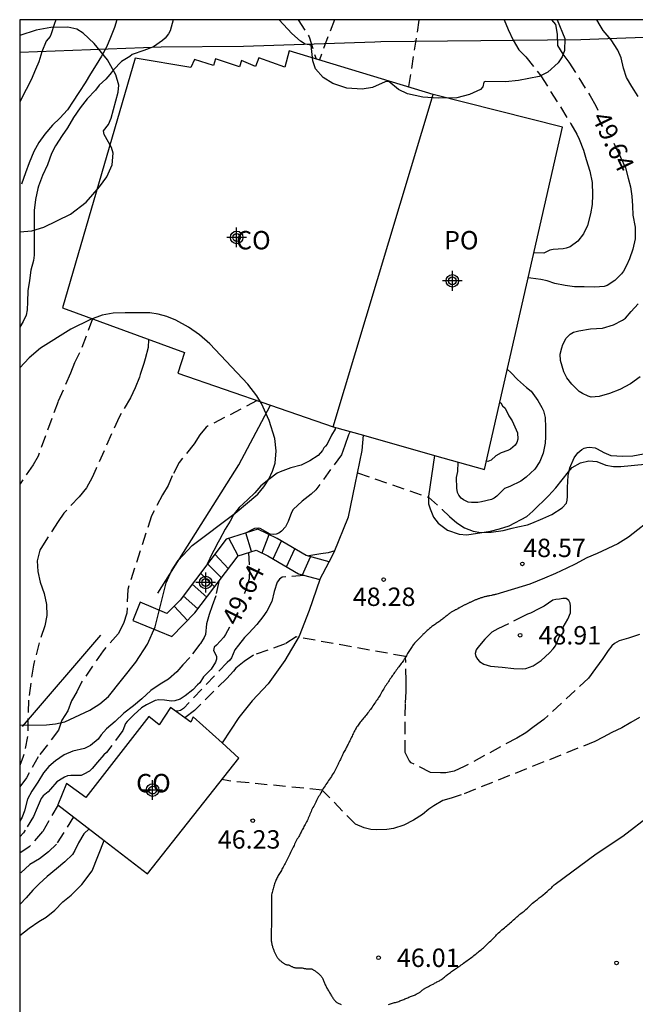
# Model space of a CAD drawing. Units: metres. Extents: x 585544 to 585896, y 4794039 to 4794290.
# Drawn here: x 585544 to 585569, y 4794250 to 4794290 of the extents above; entities that cross this region are included whole.
import ezdxf

# ---------------------------------------------------------------- set-up
doc = ezdxf.new("R2010")
doc.units = ezdxf.units.M
doc.header["$MEASUREMENT"] = 0
doc.linetypes.add('TRAZOS_NORMALES', pattern=[0.75, 0.5, -0.25])
for name, color, linetype in [('010106', 9, 'Continuous'), ('020194', 31, 'TRAZOS_NORMALES'), ('020195', 30, 'TRAZOS_NORMALES'), ('020204', 9, 'Continuous'), ('020307', 24, 'Continuous'), ('020308', 9, 'Continuous'), ('060106', 9, 'Continuous'), ('060110', 9, 'Continuous'), ('060117', 9, 'Continuous'), ('060141', 9, 'Continuous'), ('070101', 9, 'Continuous'), ('070105', 6, 'Continuous'), ('080107', 9, 'Continuous'), ('080121', 9, 'Continuous'), ('080301', 9, 'Continuous'), ('080316', 9, 'Continuous'), ('100106', 63, 'Continuous'), ('Centroides', 1, 'Continuous')]:
    doc.layers.add(name, color=color, linetype=linetype)
doc.styles.add('ARIAL', font='arial.ttf', dxfattribs={"height": 1})
doc.styles.add('ARIALI', font='ariali.ttf', dxfattribs={"height": 1})

# ---------------------------------------------------------------- blocks, each defined once
blk = doc.blocks.new('COTAPU')
blk.add_circle((0, 0), 0.075)
blk = doc.blocks.new('Centroide')
for points in [[(0, -0.402), (0, 0.402)], [(0.402, 0), (-0.402, 0)]]:
    blk.add_lwpolyline(points)
for radius in [0.256, 0.159]:
    blk.add_circle((0, 0), radius)

msp = doc.modelspace()

# ---------------------------------------------------------------- linework, layer by layer
at = {"layer": '010106'}
msp.add_lwpolyline([(585544.06, 4794040.161), (585894.05, 4794040.153), (585894.056, 4794290.146), (585544.066, 4794290.154)], close=True, dxfattribs=at)
at = {"layer": '020194'}
for points, elevation in [([(585548.02, 4794290.154), (585547.926, 4794289.831), (585547.772, 4794289.423), (585547.602, 4794289.037), (585547.402, 4794288.665), (585547.184, 4794288.317), (585546.956, 4794287.943), (585546.734, 4794287.577), (585546.508, 4794287.227), (585546.454, 4794287.139), (585546.246, 4794286.829), (585546.016, 4794286.475), (585545.702, 4794286.131), (585545.402, 4794285.847), (585545.092, 4794285.489), (585544.838, 4794285.145), (585544.632, 4794284.771), (585544.454, 4794284.309), (585544.298, 4794283.913), (585544.066, 4794283.247)], 55.64), ([(585545.54, 4794290.154), (585545.474, 4794289.953), (585545.346, 4794289.583), (585545.3, 4794289.467), (585545.144, 4794289.273), (585544.96, 4794288.849), (585544.836, 4794288.435), (585544.712, 4794288.127), (585544.53, 4794287.707), (585544.326, 4794287.301), (585544.11, 4794286.885), (585544.066, 4794286.79)], 56.64), ([(585555.435, 4794290.154), (585555.875, 4794289.449), (585556.158, 4794288.558)], 53.64), ([(585556.906, 4794290.154), (585556.377, 4794288.741), (585556.301, 4794288.515)], 52.64), ([(585560.36, 4794290.154), (585560.359, 4794290.139), (585559.932, 4794287.413)], 51.64), ([(585563.838, 4794290.153), (585564, 4794289.75), (585564.203, 4794289.317), (585564.433, 4794288.931), (585564.721, 4794288.633), (585565.337, 4794287.863), (585566.565, 4794285.908), (585566.799, 4794285.483), (585566.903, 4794285.285), (585567.075, 4794284.827), (585567.189, 4794284.445), (585567.333, 4794283.977), (585567.431, 4794283.507), (585567.439, 4794283.013), (585567.435, 4794282.619), (585567.365, 4794282.233), (585567.243, 4794281.759), (585567.071, 4794281.419), (585566.847, 4794281.125), (585566.539, 4794280.893), (585566.375, 4794280.837), (585566.247, 4794280.803), (585565.837, 4794280.783), (585565.697, 4794280.755), (585565.463, 4794280.629), (585565.046, 4794280.638)], 50.64), ([(585569.307, 4794287.021), (585569.055, 4794287.429), (585568.835, 4794287.801), (585568.711, 4794288.171), (585568.619, 4794288.597), (585568.473, 4794288.917), (585568.209, 4794289.339), (585567.875, 4794289.707), (585567.751, 4794289.919), (585567.62, 4794290.153)], 48.64), ([(585569.391, 4794275.59), (585568.991, 4794275.296), (585568.565, 4794275.072), (585568.137, 4794274.904), (585567.719, 4794274.784), (585567.391, 4794274.756), (585567.273, 4794274.792), (585567.031, 4794274.904), (585566.907, 4794274.986), (585566.595, 4794275.282), (585566.393, 4794275.55), (585566.273, 4794275.79), (585566.139, 4794276.256), (585566.131, 4794276.506), (585566.193, 4794276.766), (585566.237, 4794276.904), (585566.367, 4794277.16), (585566.533, 4794277.326), (585566.663, 4794277.4), (585566.885, 4794277.466), (585567.369, 4794277.546), (585567.851, 4794277.568), (585568.303, 4794277.708), (585568.675, 4794277.896), (585568.795, 4794277.982), (585569.023, 4794278.244), (585569.307, 4794278.556)], 48.64), ([(585547.039, 4794277.947), (585546.506, 4794276.557), (585546.292, 4794276.152), (585546.139, 4794275.731), (585545.627, 4794274.584), (585544.809, 4794272.352), (585544.611, 4794271.999), (585544.084, 4794271.223), (585544.065, 4794271.184)], 53.64), ([(585549.319, 4794277.112), (585549.303, 4794276.785), (585549.185, 4794276.317), (585549.129, 4794276.125), (585548.985, 4794275.685), (585548.945, 4794275.576), (585548.775, 4794275.137), (585548.581, 4794274.729), (585548.119, 4794273.941), (585547.185, 4794271.845), (585547.015, 4794271.472), (585546.785, 4794271.053), (585546.493, 4794270.695), (585545.863, 4794270.022), (585545.625, 4794269.684), (585545.127, 4794268.909), (585544.889, 4794268.512), (585544.777, 4794268.074), (585544.799, 4794267.65), (585544.893, 4794267.202), (585545.057, 4794266.752), (585545.159, 4794266.292), (585545.175, 4794265.846), (585545.085, 4794265.428), (585544.857, 4794264.734), (585544.621, 4794263.824), (585544.414, 4794262.394), (585544.385, 4794260.913), (585544.207, 4794260.09), (585544.065, 4794259.73)], 52.64), ([(585553.76, 4794274.615), (585551.676, 4794273.538), (585551.412, 4794273.223), (585551.181, 4794272.845), (585550.572, 4794272.086), (585550.279, 4794271.544), (585550.127, 4794271.155), (585549.897, 4794270.774), (585549.441, 4794269.916), (585548.471, 4794266.911), (585548.434, 4794265.95), (585548.298, 4794265.524), (585548.081, 4794265.102), (585547.463, 4794264.406), (585546.583, 4794263.125), (585546.389, 4794262.732), (585546.17, 4794262.362), (585546.021, 4794261.956), (585545.786, 4794261.575), (585545.643, 4794261.176), (585544.819, 4794260.089), (585544.335, 4794259.226), (585544.065, 4794258.859)], 51.64), ([(585563.656, 4794274.548), (585563.697, 4794274.522), (585563.771, 4794274.408), (585563.877, 4794274.302), (585564.029, 4794273.994), (585564.165, 4794273.792), (585564.327, 4794273.428), (585564.379, 4794273.306), (585564.393, 4794273.038), (585564.357, 4794272.908), (585564.281, 4794272.798), (585564.093, 4794272.636), (585563.983, 4794272.574), (585563.721, 4794272.488), (585563.497, 4794272.366), (585563.307, 4794272.18), (585563.173, 4794272.13), (585563.106, 4794272.14)], 50.64), ([(585556.933, 4794273.529), (585556.933, 4794273.454), (585556.789, 4794273.206), (585556.619, 4794272.844), (585556.549, 4794272.76), (585556.481, 4794272.684), (585556.423, 4794272.578), (585556.247, 4794272.378), (585555.905, 4794272.154), (585555.555, 4794271.98), (585555.132, 4794271.874), (585554.693, 4794271.712), (585554.569, 4794271.648), (585554.233, 4794271.396), (585553.911, 4794271.142), (585553.655, 4794270.856), (585553.377, 4794270.576), (585553.021, 4794270.248), (585552.773, 4794269.946), (585552.725, 4794269.82), (585552.647, 4794269.694), (585552.445, 4794269.366), (585552.219, 4794268.932), (585552.103, 4794268.747), (585552.053, 4794268.628), (585551.919, 4794268.374), (585551.719, 4794267.945)], 50.64), ([(585557.856, 4794271.674), (585560.745, 4794270.676), (585561.309, 4794270.178), (585561.609, 4794269.882), (585561.913, 4794269.622), (585562.225, 4794269.424), (585562.569, 4794269.286), (585562.881, 4794269.24), (585563.307, 4794269.242), (585563.795, 4794269.312), (585564.169, 4794269.41), (585564.401, 4794269.47), (585564.785, 4794269.546), (585564.969, 4794269.614), (585565.419, 4794269.808), (585565.791, 4794269.972), (585566.203, 4794270.236), (585566.377, 4794270.436), (585566.413, 4794270.56), (585566.425, 4794270.708), (585566.429, 4794271.068), (585566.447, 4794271.56), (585566.515, 4794271.87), (585566.695, 4794272.278), (585566.849, 4794272.488), (585567.005, 4794272.62), (585567.109, 4794272.678), (585567.215, 4794272.706), (585567.327, 4794272.71), (585567.547, 4794272.682), (585567.641, 4794272.644), (585567.905, 4794272.492), (585568.195, 4794272.376), (585568.681, 4794272.348), (585569.091, 4794272.358), (585569.523, 4794272.44)], 48.64), ([(585556.923, 4794268.483), (585556.647, 4794268.402), (585556.355, 4794268.364), (585555.824, 4794268.272)], 48.64), ([(585555.67, 4794267.485), (585554.781, 4794267.414), (585554.663, 4794267.324), (585554.577, 4794267.202), (585554.453, 4794266.822), (585554.351, 4794266.42), (585554.153, 4794266.024), (585553.993, 4794265.79), (585553.741, 4794265.486), (585553.417, 4794265.128), (585553.235, 4794264.952), (585552.991, 4794264.638), (585552.847, 4794264.442), (585552.705, 4794264.126), (585552.635, 4794264.022), (585552.533, 4794263.934), (585550.747, 4794262.059), (585550.629, 4794261.979), (585550.507, 4794261.941), (585550.43, 4794261.941)], 48.64), ([(585552.191, 4794267.24), (585552.064, 4794266.644), (585551.915, 4794266.24), (585551.797, 4794265.884), (585551.687, 4794265.508), (585551.645, 4794265.08), (585551.591, 4794264.946), (585551.437, 4794264.704), (585551.417, 4794264.676), (585551.004, 4794264.138), (585550.715, 4794263.838), (585550.471, 4794263.55), (585550.133, 4794263.25), (585549.797, 4794263.046), (585549.421, 4794262.79), (585549.053, 4794262.454), (585548.705, 4794262.168), (585548.317, 4794261.86), (585547.957, 4794261.524), (585547.605, 4794261.228), (585547.385, 4794260.976), (585547.265, 4794260.808), (585546.955, 4794260.544), (585546.709, 4794260.428), (585546.237, 4794260.316), (585545.881, 4794260.166), (585545.529, 4794259.92), (585545.249, 4794259.688), (585545.037, 4794259.434), (585544.805, 4794259.044), (585544.553, 4794258.682), (585544.381, 4794258.35), (585544.257, 4794257.882), (585544.167, 4794257.624), (585544.065, 4794257.454)], 50.64), ([(585565.933, 4794264.608), (585566.243, 4794265.368), (585566.435, 4794265.692), (585566.545, 4794265.956), (585566.551, 4794266.23), (585566.537, 4794266.352), (585566.475, 4794266.464), (585566.365, 4794266.538), (585566.227, 4794266.542), (585566.093, 4794266.512), (585565.947, 4794266.504), (585565.825, 4794266.474), (585565.469, 4794266.234), (585565.257, 4794266.114), (585564.907, 4794265.938), (585564.787, 4794265.908), (585564.661, 4794265.838), (585564.015, 4794265.508), (585563.583, 4794265.302), (585563.333, 4794265.164), (585563.049, 4794264.888), (585562.769, 4794264.548), (585562.691, 4794264.444), (585562.653, 4794264.302), (585562.683, 4794264.178), (585562.747, 4794264.07), (585562.837, 4794263.974), (585563.013, 4794263.86), (585563.275, 4794263.786), (585563.761, 4794263.738), (585564.227, 4794263.682), (585564.579, 4794263.666), (585564.725, 4794263.682), (585565.019, 4794263.792), (585565.355, 4794264.006), (585565.689, 4794264.328), (585565.836, 4794264.492), (585565.933, 4794264.608)], 48.64), ([(585569.368, 4794265.078), (585568.916, 4794264.92), (585568.53, 4794264.814), (585568.338, 4794264.706), (585568.238, 4794264.612), (585568.08, 4794264.414), (585567.864, 4794264.092), (585567.568, 4794263.69), (585567.286, 4794263.294), (585565.464, 4794261.612), (585565.066, 4794261.316), (585564.726, 4794261.064), (585564.35, 4794260.85), (585562.207, 4794259.682), (585561.799, 4794259.502), (585561.461, 4794259.434), (585561.243, 4794259.424), (585560.837, 4794259.45), (585560.041, 4794259.84), (585559.961, 4794259.93), (585559.791, 4794260.26), (585559.807, 4794262.28), (585559.843, 4794262.746), (585559.835, 4794263.176), (585559.816, 4794264.174), (585555.347, 4794264.976), (585554.897, 4794264.688), (585553.609, 4794264.234), (585553.225, 4794263.966), (585552.885, 4794263.7), (585552.791, 4794263.584), (585552.521, 4794263.282), (585551.191, 4794261.979), (585550.796, 4794261.68)], 47.64), ([(585569.366, 4794261.686), (585569.01, 4794261.48), (585568.636, 4794261.27), (585568.238, 4794261.082), (585567.878, 4794260.884), (585567.542, 4794260.708), (585562.087, 4794258.528), (585561.673, 4794258.396), (585561.329, 4794258.308), (585560.969, 4794258.09), (585560.763, 4794257.948), (585560.501, 4794257.726), (585560.137, 4794257.5), (585559.747, 4794257.299), (585559.319, 4794257.153), (585559.047, 4794257.115), (585558.619, 4794257.111), (585558.393, 4794257.123), (585558.119, 4794257.185), (585557.767, 4794257.331), (585556.409, 4794258.727), (585552.599, 4794259.097), (585552.316, 4794259.152)], 46.64), ([(585545.626, 4794258.123), (585544.997, 4794257.033), (585544.45, 4794256.405), (585544.065, 4794256.158)], 48.64), ([(585546.259, 4794257.634), (585545.558, 4794256.518), (585545.241, 4794256.201), (585544.87, 4794255.921), (585544.473, 4794255.693), (585544.065, 4794255.3)], 47.64), ([(585546.893, 4794257.144), (585546.679, 4794256.939), (585546.457, 4794256.573), (585546.306, 4794256.261), (585546.211, 4794256.103), (585545.907, 4794255.805), (585545.563, 4794255.519), (585545.179, 4794255.201), (585544.861, 4794254.905), (585544.601, 4794254.643), (585544.323, 4794254.331), (585544.079, 4794254.069), (585544.065, 4794254.057)], 46.64)]:
    msp.add_lwpolyline(points, dxfattribs=dict(at, elevation=elevation))
at = {"layer": '020195'}
for points, elevation in [([(585550.325, 4794290.154), (585550.204, 4794289.701), (585550.138, 4794289.575), (585549.998, 4794289.395), (585549.896, 4794289.299), (585549.53, 4794289.043), (585549.122, 4794288.901), (585548.658, 4794288.733), (585548.558, 4794288.653), (585548.218, 4794288.449), (585547.884, 4794288.105), (585547.746, 4794287.917), (585547.578, 4794287.729), (585547.304, 4794287.485), (585547.152, 4794287.275), (585546.82, 4794286.929), (585546.532, 4794286.561), (585546.264, 4794286.167), (585546.014, 4794285.743), (585545.798, 4794285.427), (585545.526, 4794285.009), (585545.36, 4794284.699), (585545.194, 4794284.235), (585544.988, 4794283.795), (585544.83, 4794283.367), (585544.802, 4794283.271), (585544.71, 4794282.825), (585544.657, 4794282.369), (585544.657, 4794281.925), (585544.657, 4794281.822), (585544.657, 4794281.387), (585544.657, 4794280.959), (585544.655, 4794280.545), (585544.629, 4794280.337), (585544.521, 4794279.935), (585544.461, 4794279.511), (585544.389, 4794279.093), (585544.383, 4794278.643), (585544.365, 4794278.316), (585544.319, 4794278.107), (585544.201, 4794277.843), (585544.065, 4794277.611)], 54.64), ([(585565.773, 4794290.153), (585565.933, 4794289.957), (585566.001, 4794289.561), (585566.017, 4794289.095), (585566.229, 4794288.751), (585566.483, 4794288.419), (585567.351, 4794287.047), (585567.587, 4794286.634), (585567.665, 4794286.463)], 49.64), ([(585568.311, 4794285.121), (585568.397, 4794284.94), (585568.591, 4794284.546), (585568.785, 4794284.108), (585568.901, 4794283.692), (585568.991, 4794283.33), (585569.057, 4794282.958), (585569.071, 4794282.564), (585569.089, 4794282.178), (585569.187, 4794281.692), (585569.187, 4794281.218), (585569.097, 4794280.792), (585568.953, 4794280.398), (585568.837, 4794280.124), (585568.713, 4794279.896), (585568.631, 4794279.784), (585568.355, 4794279.514), (585568.037, 4794279.308), (585567.925, 4794279.264), (585567.537, 4794279.238), (585567.111, 4794279.252), (585566.705, 4794279.254), (585566.333, 4794279.316), (585565.913, 4794279.398), (585565.591, 4794279.502), (585565.339, 4794279.558), (585564.933, 4794279.614), (585564.813, 4794279.619)], 49.64), ([(585563.965, 4794275.903), (585564.113, 4794275.762), (585564.385, 4794275.474), (585564.753, 4794275.148), (585564.939, 4794275), (585565.207, 4794274.62), (585565.383, 4794274.33), (585565.443, 4794274.2), (585565.511, 4794273.922), (585565.529, 4794273.52), (585565.529, 4794273.132), (585565.519, 4794272.882), (585565.429, 4794272.474), (585565.299, 4794272.126), (585565.085, 4794271.816), (585564.741, 4794271.494), (585564.515, 4794271.326), (585564.065, 4794271.116), (585563.853, 4794271.028), (585563.535, 4794270.722), (585563.433, 4794270.638), (585563.325, 4794270.58), (585562.911, 4794270.486), (585562.767, 4794270.452), (585562.499, 4794270.452), (585562.367, 4794270.476), (585562.173, 4794270.57), (585562.077, 4794270.638), (585561.985, 4794270.756), (585561.929, 4794270.87), (585561.901, 4794271.04), (585561.897, 4794271.484), (585561.953, 4794271.72), (585561.959, 4794272.105)], 49.64), ([(585557.553, 4794273.353), (585557.481, 4794273.218), (585557.337, 4794272.78), (585557.197, 4794272.404), (585556.153, 4794270.972), (585555.961, 4794270.792), (585555.589, 4794270.514), (585555.221, 4794270.176), (585555.153, 4794270.054), (585555.017, 4794269.68), (585554.907, 4794269.47), (585554.755, 4794269.288), (585554.639, 4794269.206), (585554.535, 4794269.168), (585554.413, 4794269.152), (585554.281, 4794269.166), (585553.88, 4794269.403), (585553.802, 4794269.41), (585553.646, 4794269.394), (585553.542, 4794269.348), (585553.33, 4794269.232)], 49.64), ([(585553.4, 4794268.415), (585553.437, 4794267.752), (585553.423, 4794267.34), (585553.293, 4794266.912), (585553.251, 4794266.792), (585553.228, 4794266.744)], 49.64), ([(585552.626, 4794265.379), (585552.463, 4794265.076), (585552.391, 4794264.968), (585552.089, 4794264.642), (585551.995, 4794264.556), (585551.971, 4794264.416), (585552.089, 4794264.192), (585552.099, 4794264.068), (585552.061, 4794263.946), (585551.871, 4794263.664), (585551.571, 4794263.347), (585551.415, 4794263.107), (585551.319, 4794263.017), (585551.135, 4794262.817), (585550.815, 4794262.577), (585550.615, 4794262.437), (585550.399, 4794262.365), (585550.257, 4794262.347), (585549.979, 4794262.399), (585549.739, 4794262.405), (585549.597, 4794262.381), (585549.233, 4794262.201), (585549.031, 4794262.075), (585548.715, 4794261.793), (585548.455, 4794261.529), (585548.385, 4794261.437), (585548.267, 4794261.153), (585547.605, 4794260.261), (585547.499, 4794260.171), (585547.233, 4794259.865), (585547.013, 4794259.601), (585546.905, 4794259.499), (585546.683, 4794259.371), (585546.571, 4794259.327), (585546.143, 4794259.315), (585546.019, 4794259.301), (585545.889, 4794259.255), (585545.819, 4794259.213), (585545.577, 4794259.057), (585545.319, 4794258.757), (585545.229, 4794258.653), (585545.025, 4794258.491), (585544.937, 4794258.381), (585544.771, 4794258.005), (585544.621, 4794257.653), (585544.291, 4794257.093), (585544.215, 4794256.977), (585544.065, 4794256.821)], 49.64)]:
    msp.add_lwpolyline(points, dxfattribs=dict(at, elevation=elevation))
at = {"layer": '060106', "flags": 128}
for points in [[(585549.7, 4794266.762), (585553.006, 4794271.993), (585554.305, 4794274.428)], [(585544.171, 4794261.315), (585547.369, 4794265.049)]]:
    msp.add_lwpolyline(points, dxfattribs=at)
at = {"layer": '060110', "flags": 128}
for points in [[(585560.995, 4794272.378), (585560.745, 4794270.721), (585560.747, 4794270.407), (585560.815, 4794270.193), (585560.957, 4794269.863), (585561.141, 4794269.619), (585561.519, 4794269.335), (585562.007, 4794269.163), (585562.319, 4794269.145), (585563.285, 4794269.283), (585563.649, 4794269.381), (585564.049, 4794269.505), (585564.765, 4794269.885), (585565.005, 4794270.105), (585565.649, 4794270.731), (585565.953, 4794271.063), (585566.467, 4794271.713), (585566.613, 4794271.883), (585566.949, 4794272.077), (585567.289, 4794272.157), (585567.627, 4794272.129), (585567.985, 4794271.985), (585568.305, 4794271.929), (585568.603, 4794271.929), (585569.585, 4794272.017)], [(585569.989, 4794269.893), (585568.919, 4794269.039), (585568.477, 4794268.773), (585567.629, 4794268.371), (585567.219, 4794268.195), (585566.741, 4794267.941), (585566.399, 4794267.775), (585565.929, 4794267.565), (585565.487, 4794267.365), (585564.883, 4794267.123), (585563.499, 4794266.707), (585563.477, 4794266.703), (585563.441, 4794266.695), (585563.421, 4794266.691), (585563.397, 4794266.687), (585563.373, 4794266.681), (585563.345, 4794266.675), (585563.315, 4794266.669), (585563.249, 4794266.657), (585563.215, 4794266.649), (585563.181, 4794266.641), (585563.147, 4794266.635), (585563.117, 4794266.627), (585563.085, 4794266.619), (585563.055, 4794266.611), (585563.023, 4794266.603), (585562.989, 4794266.595), (585562.955, 4794266.585), (585562.923, 4794266.575), (585562.891, 4794266.565), (585562.861, 4794266.555), (585562.831, 4794266.545), (585562.803, 4794266.535), (585562.777, 4794266.525), (585562.751, 4794266.515), (585562.723, 4794266.505), (585562.697, 4794266.493), (585562.669, 4794266.483), (585562.641, 4794266.473), (585562.615, 4794266.461), (585562.587, 4794266.451), (585562.561, 4794266.439), (585562.535, 4794266.425), (585562.507, 4794266.411), (585562.479, 4794266.399), (585562.453, 4794266.385), (585562.427, 4794266.373), (585562.403, 4794266.359), (585562.377, 4794266.347), (585562.353, 4794266.335), (585562.327, 4794266.323), (585562.303, 4794266.311), (585562.277, 4794266.301), (585562.251, 4794266.289), (585562.227, 4794266.279), (585562.205, 4794266.269), (585562.181, 4794266.257), (585562.157, 4794266.245), (585562.133, 4794266.231), (585562.107, 4794266.217), (585562.083, 4794266.203), (585562.059, 4794266.191), (585562.035, 4794266.177), (585562.013, 4794266.165), (585561.989, 4794266.153), (585561.965, 4794266.141), (585561.941, 4794266.127), (585561.915, 4794266.113), (585561.887, 4794266.099), (585561.861, 4794266.085), (585561.835, 4794266.073), (585561.809, 4794266.059), (585561.783, 4794266.043), (585561.757, 4794266.029), (585561.729, 4794266.013), (585561.703, 4794265.997), (585561.675, 4794265.979), (585561.647, 4794265.959), (585561.619, 4794265.939), (585561.591, 4794265.919), (585561.563, 4794265.897), (585561.535, 4794265.873), (585561.505, 4794265.849), (585561.477, 4794265.825), (585561.447, 4794265.801), (585561.415, 4794265.775), (585561.383, 4794265.749), (585561.349, 4794265.723), (585561.315, 4794265.695), (585561.279, 4794265.669), (585561.245, 4794265.643), (585561.209, 4794265.617), (585561.173, 4794265.591), (585561.137, 4794265.567), (585561.101, 4794265.543), (585561.065, 4794265.517), (585561.029, 4794265.493), (585560.993, 4794265.469), (585560.957, 4794265.445), (585560.923, 4794265.421), (585560.891, 4794265.395), (585560.857, 4794265.369), (585560.825, 4794265.343), (585560.793, 4794265.317), (585560.763, 4794265.293), (585560.731, 4794265.267), (585560.699, 4794265.241), (585560.669, 4794265.213), (585560.639, 4794265.185), (585560.609, 4794265.155), (585560.581, 4794265.127), (585560.553, 4794265.099), (585560.525, 4794265.071), (585560.499, 4794265.045), (585560.471, 4794265.019), (585560.445, 4794264.991), (585560.419, 4794264.963), (585560.393, 4794264.937), (585560.367, 4794264.911), (585560.341, 4794264.883), (585560.315, 4794264.857), (585560.287, 4794264.829), (585560.261, 4794264.803), (585560.235, 4794264.775), (585560.207, 4794264.747), (585560.181, 4794264.717), (585560.155, 4794264.685), (585560.129, 4794264.651), (585560.103, 4794264.615), (585560.079, 4794264.579), (585560.053, 4794264.539), (585560.029, 4794264.501), (585560.003, 4794264.461), (585559.975, 4794264.421), (585559.949, 4794264.379), (585559.925, 4794264.337), (585559.899, 4794264.293), (585559.871, 4794264.249), (585559.845, 4794264.203), (585559.819, 4794264.157), (585559.791, 4794264.111), (585559.761, 4794264.065), (585559.731, 4794264.019), (585559.699, 4794263.975), (585559.669, 4794263.931), (585559.637, 4794263.887), (585559.603, 4794263.843), (585559.569, 4794263.799), (585559.535, 4794263.753), (585559.501, 4794263.709), (585559.467, 4794263.663), (585559.433, 4794263.615), (585559.397, 4794263.567), (585559.365, 4794263.523), (585559.333, 4794263.479), (585559.301, 4794263.431), (585559.271, 4794263.387), (585559.241, 4794263.343), (585559.209, 4794263.295), (585559.177, 4794263.247), (585559.147, 4794263.201), (585559.117, 4794263.155), (585559.085, 4794263.107), (585559.053, 4794263.061), (585559.019, 4794263.011), (585558.987, 4794262.963), (585558.953, 4794262.913), (585558.921, 4794262.861), (585558.889, 4794262.809), (585558.859, 4794262.757), (585558.831, 4794262.707), (585558.803, 4794262.655), (585558.773, 4794262.603), (585558.743, 4794262.551), (585558.713, 4794262.503), (585558.681, 4794262.455), (585558.649, 4794262.409), (585558.617, 4794262.361), (585558.585, 4794262.313), (585558.551, 4794262.263), (585558.517, 4794262.211), (585558.481, 4794262.161), (585558.445, 4794262.111), (585558.411, 4794262.061), (585558.377, 4794262.013), (585558.343, 4794261.967), (585558.309, 4794261.921), (585558.273, 4794261.875), (585558.237, 4794261.829), (585558.203, 4794261.785), (585558.167, 4794261.743), (585558.131, 4794261.699), (585558.097, 4794261.659), (585558.063, 4794261.619), (585558.029, 4794261.577), (585557.997, 4794261.537), (585557.965, 4794261.497), (585557.933, 4794261.455), (585557.903, 4794261.415), (585557.873, 4794261.373), (585557.845, 4794261.331), (585557.817, 4794261.289), (585557.791, 4794261.247), (585557.765, 4794261.205), (585557.741, 4794261.163), (585557.717, 4794261.119), (585557.695, 4794261.073), (585557.673, 4794261.027), (585557.651, 4794260.977), (585557.629, 4794260.929), (585557.607, 4794260.881), (585557.585, 4794260.835), (585557.561, 4794260.787), (585557.539, 4794260.741), (585557.515, 4794260.695), (585557.493, 4794260.649), (585557.469, 4794260.603), (585557.447, 4794260.557), (585557.423, 4794260.513), (585557.401, 4794260.471), (585557.377, 4794260.429), (585557.355, 4794260.387), (585557.331, 4794260.345), (585557.309, 4794260.303), (585557.285, 4794260.259), (585557.263, 4794260.213), (585557.241, 4794260.167), (585557.219, 4794260.119), (585557.197, 4794260.071), (585557.173, 4794260.021), (585557.151, 4794259.973), (585557.127, 4794259.927), (585557.105, 4794259.879), (585557.081, 4794259.831), (585557.057, 4794259.781), (585557.033, 4794259.731), (585557.009, 4794259.677), (585556.981, 4794259.625), (585556.953, 4794259.571), (585556.925, 4794259.515), (585556.893, 4794259.46), (585556.859, 4794259.402), (585556.823, 4794259.344), (585556.785, 4794259.286), (585556.747, 4794259.23), (585556.711, 4794259.174), (585556.673, 4794259.12), (585556.637, 4794259.064), (585556.601, 4794259.008), (585556.563, 4794258.952), (585556.527, 4794258.898), (585556.491, 4794258.842), (585556.455, 4794258.788), (585556.421, 4794258.732), (585556.389, 4794258.676), (585556.359, 4794258.62), (585556.329, 4794258.566), (585556.297, 4794258.512), (585556.265, 4794258.458), (585556.235, 4794258.404), (585556.207, 4794258.35), (585556.179, 4794258.296), (585556.151, 4794258.24), (585556.121, 4794258.184), (585556.091, 4794258.126), (585556.063, 4794258.07), (585556.033, 4794258.016), (585556.007, 4794257.96), (585555.979, 4794257.906), (585555.953, 4794257.85), (585555.929, 4794257.794), (585555.905, 4794257.74), (585555.885, 4794257.684), (585555.863, 4794257.63), (585555.841, 4794257.576), (585555.819, 4794257.526), (585555.793, 4794257.474), (585555.765, 4794257.426), (585555.739, 4794257.378), (585555.711, 4794257.328), (585555.687, 4794257.282), (585555.663, 4794257.234), (585555.641, 4794257.188), (585555.619, 4794257.142), (585555.595, 4794257.098), (585555.571, 4794257.054), (585555.547, 4794257.01), (585555.525, 4794256.964), (585555.501, 4794256.92), (585555.477, 4794256.876), (585555.451, 4794256.828), (585555.423, 4794256.782), (585555.395, 4794256.732), (585555.367, 4794256.682), (585555.339, 4794256.63), (585555.313, 4794256.576), (585555.285, 4794256.52), (585555.259, 4794256.462), (585555.231, 4794256.404), (585555.201, 4794256.346), (585555.173, 4794256.29), (585555.143, 4794256.232), (585555.115, 4794256.176), (585555.087, 4794256.118), (585555.061, 4794256.06), (585555.033, 4794256.006), (585555.005, 4794255.952), (585554.979, 4794255.898), (585554.953, 4794255.844), (585554.925, 4794255.79), (585554.899, 4794255.738), (585554.871, 4794255.686), (585554.845, 4794255.636), (585554.819, 4794255.588), (585554.793, 4794255.542), (585554.767, 4794255.494), (585554.743, 4794255.45), (585554.719, 4794255.404), (585554.693, 4794255.362), (585554.667, 4794255.32), (585554.643, 4794255.28), (585554.619, 4794255.24), (585554.595, 4794255.2), (585554.573, 4794255.162), (585554.553, 4794255.122), (585554.533, 4794255.08), (585554.515, 4794255.036), (585554.497, 4794254.992), (585554.481, 4794254.946), (585554.465, 4794254.898), (585554.449, 4794254.852), (585554.433, 4794254.802), (585554.419, 4794254.752), (585554.403, 4794254.702), (585554.389, 4794254.652), (585554.375, 4794254.602), (585554.363, 4794254.554), (585554.355, 4794254.504), (585554.347, 4794254.458), (585554.341, 4794254.414), (585554.337, 4794254.374), (585554.337, 4794254.338), (585554.337, 4794254.304), (585554.337, 4794254.272), (585554.337, 4794254.24), (585554.337, 4794254.212), (585554.337, 4794254.186), (585554.337, 4794254.164), (585554.337, 4794254.132), (585554.337, 4794254.106), (585554.337, 4794254.084), (585554.337, 4794254.056), (585554.337, 4794254.032), (585554.337, 4794254.002), (585554.337, 4794253.962), (585554.337, 4794253.94), (585554.337, 4794253.914), (585554.337, 4794253.888), (585554.337, 4794253.862), (585554.337, 4794253.834), (585554.337, 4794253.806), (585554.337, 4794253.778), (585554.337, 4794253.748), (585554.337, 4794253.72), (585554.337, 4794253.69), (585554.337, 4794253.66), (585554.337, 4794253.63), (585554.337, 4794253.598), (585554.337, 4794253.566), (585554.337, 4794253.532), (585554.337, 4794253.498), (585554.337, 4794253.462), (585554.337, 4794253.424), (585554.337, 4794253.384), (585554.337, 4794253.344), (585554.337, 4794253.304), (585554.337, 4794253.264), (585554.337, 4794253.224), (585554.335, 4794253.184), (585554.335, 4794253.138), (585554.331, 4794253.074), (585554.329, 4794253.036), (585554.325, 4794252.992), (585554.323, 4794252.95), (585554.323, 4794252.912), (585554.323, 4794252.866), (585554.323, 4794252.826), (585554.323, 4794252.786), (585554.323, 4794252.742), (585554.323, 4794252.7), (585554.323, 4794252.658), (585554.327, 4794252.618), (585554.331, 4794252.58), (585554.335, 4794252.54), (585554.341, 4794252.5), (585554.349, 4794252.462), (585554.357, 4794252.424), (585554.367, 4794252.388), (585554.377, 4794252.354), (585554.387, 4794252.322), (585554.399, 4794252.29), (585554.409, 4794252.26), (585554.421, 4794252.228), (585554.431, 4794252.198), (585554.441, 4794252.168), (585554.451, 4794252.138), (585554.461, 4794252.11), (585554.473, 4794252.082), (585554.485, 4794252.056), (585554.497, 4794252.028), (585554.511, 4794252.004), (585554.527, 4794251.978), (585554.543, 4794251.952), (585554.559, 4794251.928), (585554.575, 4794251.904), (585554.591, 4794251.882), (585554.609, 4794251.858), (585554.627, 4794251.838), (585554.645, 4794251.816), (585554.665, 4794251.798), (585554.687, 4794251.778), (585554.709, 4794251.762), (585554.731, 4794251.744), (585554.753, 4794251.726), (585554.775, 4794251.708), (585554.795, 4794251.692), (585554.817, 4794251.676), (585554.837, 4794251.66), (585554.857, 4794251.646), (585554.877, 4794251.634), (585554.897, 4794251.622), (585554.919, 4794251.612), (585554.939, 4794251.606), (585554.969, 4794251.596), (585555.007, 4794251.596), (585555.043, 4794251.594), (585555.065, 4794251.586), (585555.087, 4794251.574), (585555.111, 4794251.562), (585555.133, 4794251.548), (585555.157, 4794251.536), (585555.181, 4794251.524), (585555.203, 4794251.512), (585555.227, 4794251.504), (585555.251, 4794251.494), (585555.275, 4794251.488), (585555.299, 4794251.482), (585555.321, 4794251.478), (585555.343, 4794251.476), (585555.365, 4794251.474), (585555.389, 4794251.474), (585555.413, 4794251.474), (585555.437, 4794251.474), (585555.463, 4794251.474), (585555.489, 4794251.474), (585555.517, 4794251.474), (585555.543, 4794251.474), (585555.571, 4794251.474), (585555.599, 4794251.47), (585555.627, 4794251.466), (585555.653, 4794251.46), (585555.679, 4794251.454), (585555.705, 4794251.448), (585555.729, 4794251.444), (585555.751, 4794251.44), (585555.773, 4794251.438), (585555.809, 4794251.434), (585555.839, 4794251.434), (585555.871, 4794251.434), (585555.899, 4794251.434), (585555.933, 4794251.434), (585555.973, 4794251.432), (585555.995, 4794251.426), (585556.019, 4794251.416), (585556.043, 4794251.4), (585556.069, 4794251.386), (585556.093, 4794251.368), (585556.117, 4794251.352), (585556.143, 4794251.334), (585556.169, 4794251.316), (585556.197, 4794251.298), (585556.223, 4794251.276), (585556.249, 4794251.256), (585556.275, 4794251.232), (585556.299, 4794251.208), (585556.323, 4794251.182), (585556.345, 4794251.156), (585556.365, 4794251.132), (585556.385, 4794251.106), (585556.403, 4794251.078), (585556.419, 4794251.048), (585556.432, 4794251.02), (585556.444, 4794250.988), (585556.458, 4794250.956), (585556.472, 4794250.922), (585556.486, 4794250.888), (585556.502, 4794250.85), (585556.518, 4794250.816), (585556.536, 4794250.78), (585556.552, 4794250.746), (585556.57, 4794250.712), (585556.588, 4794250.678), (585556.606, 4794250.644), (585556.626, 4794250.61), (585556.646, 4794250.574), (585556.666, 4794250.54), (585556.688, 4794250.506), (585556.708, 4794250.472), (585556.728, 4794250.44), (585556.748, 4794250.404), (585556.768, 4794250.37), (585556.786, 4794250.336), (585556.806, 4794250.302), (585556.826, 4794250.272), (585556.846, 4794250.242), (585556.868, 4794250.212), (585556.89, 4794250.184), (585556.912, 4794250.156), (585556.936, 4794250.13), (585556.958, 4794250.106), (585556.984, 4794250.084), (585557.01, 4794250.064), (585557.036, 4794250.046), (585557.066, 4794250.028), (585557.094, 4794250.014), (585557.124, 4794250), (585557.154, 4794249.988), (585557.182, 4794249.974)], [(585556.309, 4794267.317), (585555.873, 4794266.049), (585555.469, 4794265.003), (585554.887, 4794264.013), (585554.199, 4794263.063), (585553.545, 4794262.365), (585553.007, 4794261.694), (585552.323, 4794260.652)], [(585559.112, 4794249.986), (585559.152, 4794249.998), (585559.194, 4794250.008), (585559.234, 4794250.02), (585559.276, 4794250.032), (585559.32, 4794250.044), (585559.362, 4794250.056), (585559.406, 4794250.066), (585559.45, 4794250.08), (585559.494, 4794250.094), (585559.536, 4794250.108), (585559.578, 4794250.124), (585559.62, 4794250.14), (585559.66, 4794250.156), (585559.7, 4794250.172), (585559.74, 4794250.188), (585559.782, 4794250.204), (585559.822, 4794250.22), (585559.864, 4794250.236), (585559.904, 4794250.254), (585559.942, 4794250.272), (585559.982, 4794250.288), (585560.02, 4794250.304), (585560.058, 4794250.318), (585560.096, 4794250.334), (585560.134, 4794250.35), (585560.172, 4794250.366), (585560.208, 4794250.38), (585560.242, 4794250.396), (585560.274, 4794250.41), (585560.302, 4794250.424), (585560.33, 4794250.44), (585560.354, 4794250.454), (585560.376, 4794250.47), (585560.398, 4794250.486), (585560.418, 4794250.5), (585560.444, 4794250.518), (585560.478, 4794250.544), (585560.496, 4794250.558), (585560.512, 4794250.572), (585560.53, 4794250.586), (585560.55, 4794250.598), (585560.572, 4794250.612), (585560.596, 4794250.628), (585560.62, 4794250.642), (585560.644, 4794250.656), (585560.67, 4794250.672), (585560.698, 4794250.688), (585560.724, 4794250.702), (585560.754, 4794250.718), (585560.784, 4794250.736), (585560.814, 4794250.75), (585560.844, 4794250.766), (585560.874, 4794250.782), (585560.934, 4794250.812), (585560.962, 4794250.828), (585560.996, 4794250.846), (585561.028, 4794250.864), (585561.062, 4794250.882), (585561.094, 4794250.898), (585561.126, 4794250.914), (585561.16, 4794250.932), (585561.192, 4794250.95), (585561.226, 4794250.972), (585561.258, 4794250.992), (585561.292, 4794251.016), (585561.33, 4794251.04), (585561.364, 4794251.064), (585561.4, 4794251.092), (585561.432, 4794251.12), (585561.464, 4794251.148), (585561.498, 4794251.176), (585561.532, 4794251.206), (585561.568, 4794251.232), (585561.608, 4794251.262), (585561.65, 4794251.29), (585561.692, 4794251.32), (585561.732, 4794251.348), (585561.774, 4794251.378), (585561.814, 4794251.408), (585561.856, 4794251.438), (585561.9, 4794251.468), (585561.946, 4794251.498), (585561.992, 4794251.528), (585562.038, 4794251.56), (585562.084, 4794251.594), (585562.132, 4794251.628), (585562.18, 4794251.664), (585562.228, 4794251.7), (585562.276, 4794251.736), (585562.326, 4794251.772), (585562.374, 4794251.806), (585562.42, 4794251.84), (585562.466, 4794251.872), (585562.512, 4794251.908), (585562.558, 4794251.942), (585562.602, 4794251.978), (585562.648, 4794252.014), (585562.692, 4794252.05), (585562.736, 4794252.086), (585562.78, 4794252.12), (585562.822, 4794252.156), (585562.866, 4794252.19), (585562.91, 4794252.226), (585562.954, 4794252.26), (585562.998, 4794252.296), (585563.042, 4794252.332), (585563.082, 4794252.37), (585563.124, 4794252.408), (585563.164, 4794252.448), (585563.204, 4794252.49), (585563.246, 4794252.532), (585563.288, 4794252.574), (585563.33, 4794252.614), (585563.372, 4794252.654), (585563.414, 4794252.696), (585563.454, 4794252.738), (585563.494, 4794252.78), (585563.532, 4794252.822), (585563.572, 4794252.864), (585563.614, 4794252.906), (585563.658, 4794252.946), (585563.704, 4794252.984), (585563.75, 4794253.024), (585563.798, 4794253.064), (585563.846, 4794253.104), (585563.894, 4794253.146), (585563.944, 4794253.188), (585563.994, 4794253.23), (585564.04, 4794253.272), (585564.088, 4794253.314), (585564.134, 4794253.356), (585564.18, 4794253.396), (585564.226, 4794253.436), (585564.272, 4794253.476), (585564.314, 4794253.514), (585564.356, 4794253.552), (585564.398, 4794253.588), (585564.438, 4794253.624), (585564.482, 4794253.66), (585564.524, 4794253.694), (585564.568, 4794253.727), (585564.61, 4794253.759), (585564.652, 4794253.791), (585564.69, 4794253.823), (585564.728, 4794253.857), (585564.79, 4794253.913), (585564.858, 4794253.977), (585564.916, 4794254.031), (585564.994, 4794254.107), (585565.056, 4794254.159), (585565.114, 4794254.207), (585565.194, 4794254.269), (585565.272, 4794254.331), (585565.346, 4794254.389), (585565.418, 4794254.445), (585565.51, 4794254.519), (585565.596, 4794254.595), (585565.64, 4794254.631), (585565.68, 4794254.665), (585565.718, 4794254.699), (585565.752, 4794254.729), (585565.78, 4794254.759), (585565.806, 4794254.787), (585565.83, 4794254.811), (585565.848, 4794254.831), (585565.866, 4794254.851), (585565.882, 4794254.865), (585565.924, 4794254.895), (585567.592, 4794256.119), (585568.68, 4794256.845), (585569.816, 4794257.721)], [(585544.065, 4794252.797), (585544.449, 4794253.098), (585544.841, 4794253.368), (585545.139, 4794253.548), (585545.499, 4794253.826), (585545.825, 4794254.166), (585546.157, 4794254.442), (585546.595, 4794254.878), (585547.015, 4794255.43), (585547.503, 4794256.673)]]:
    msp.add_lwpolyline(points, dxfattribs=at)
at = {"layer": '060117', "flags": 128}
for points in [[(585556.695, 4794268.043), (585555.757, 4794268.29), (585554.573, 4794268.993), (585553.777, 4794269.374), (585552.492, 4794268.966), (585550.606, 4794266.473), (585550.074, 4794265.935), (585548.983, 4794266.386), (585548.677, 4794265.648), (585550.267, 4794264.989), (585551.215, 4794265.951), (585552.981, 4794268.283), (585553.719, 4794268.515), (585554.195, 4794268.287), (585555.445, 4794267.545), (585556.309, 4794267.317)], [(585556.695, 4794268.043), (585556.903, 4794268.433)], [(585556.309, 4794267.317), (585556.695, 4794268.043)]]:
    msp.add_lwpolyline(points, dxfattribs=at)
at = {"layer": '060141', "flags": 128}
for points in [[(585552.983, 4794268.283), (585552.592, 4794268.998)], [(585553.521, 4794268.453), (585553.299, 4794269.222)], [(585553.957, 4794268.401), (585554.247, 4794269.149)], [(585554.414, 4794268.157), (585554.743, 4794268.892)], [(585554.959, 4794267.834), (585555.292, 4794268.566)], [(585552.581, 4794267.755), (585552.026, 4794268.35)], [(585555.601, 4794267.504), (585555.936, 4794268.243)], [(585552.299, 4794267.382), (585551.731, 4794267.959)], [(585552.019, 4794267.013), (585551.444, 4794267.581)], [(585551.706, 4794266.599), (585551.099, 4794267.125)], [(585551.338, 4794266.114), (585550.74, 4794266.65)], [(585550.915, 4794265.647), (585550.366, 4794266.23)]]:
    msp.add_lwpolyline(points, dxfattribs=at)
at = {"layer": '070101', "flags": 128}
msp.add_lwpolyline([(585544.066, 4794288.823), (585549.838, 4794289.04), (585553.197, 4794289.08), (585558.559, 4794289.256), (585558.798, 4794289.269), (585566.967, 4794289.347), (585586.147, 4794290.056), (585589.006, 4794290.153)], dxfattribs=at)
at = {"layer": '070105', "flags": 128}
msp.add_lwpolyline([(585556.903, 4794268.433), (585557.479, 4794269.875), (585557.761, 4794271.199), (585558.037, 4794272.575), (585558.098, 4794273.199)], dxfattribs=at)
at = {"layer": '080107', "flags": 128}
for points in [[(585560.945, 4794287.106), (585555.063, 4794288.89), (585554.891, 4794288.214), (585553.827, 4794288.594), (585553.687, 4794288.246), (585553.119, 4794288.49), (585553.037, 4794288.234), (585552.059, 4794288.558), (585551.975, 4794288.28), (585551.203, 4794288.53), (585551.043, 4794288.2), (585548.772, 4794288.588)], [(585548.772, 4794288.588), (585545.803, 4794278.4), (585550.789, 4794276.574), (585550.515, 4794275.73), (585554.305, 4794274.428)], [(585556.859, 4794273.55), (585560.945, 4794287.106)], [(585554.305, 4794274.428), (585556.859, 4794273.55)], [(585552.323, 4794260.652), (585551.145, 4794261.709), (585551.043, 4794261.503), (585550.215, 4794262.095), (585549.761, 4794261.389), (585549.335, 4794261.727), (585546.763, 4794258.417), (585545.967, 4794258.995)], [(585547.503, 4794256.673), (585549.275, 4794255.305), (585553.013, 4794260.033), (585552.323, 4794260.652)], [(585545.967, 4794258.995), (585545.615, 4794258.131), (585547.503, 4794256.673)]]:
    msp.add_lwpolyline(points, dxfattribs=at)
at = {"layer": '080121', "flags": 128}
for points in [[(585560.995, 4794272.378), (585563.029, 4794271.802), (585566.217, 4794285.77), (585560.945, 4794287.106)], [(585556.859, 4794273.55), (585558.098, 4794273.199)], [(585558.098, 4794273.199), (585560.995, 4794272.378)]]:
    msp.add_lwpolyline(points, dxfattribs=at)
at = {"layer": '100106', "color": 63, "flags": 128}
for points in [[(585544.066, 4794281.501), (585544.557, 4794281.541), (585545.049, 4794281.685), (585546.141, 4794282.217), (585546.777, 4794282.713), (585547.313, 4794283.333), (585547.617, 4794283.749), (585547.837, 4794284.237), (585547.881, 4794284.705), (585547.809, 4794284.945), (585547.513, 4794285.477), (585547.477, 4794285.617), (585547.681, 4794285.873), (585547.793, 4794286.141), (585548.082, 4794287.193), (585548.102, 4794287.489), (585547.99, 4794287.905), (585547.646, 4794288.513), (585547.106, 4794289.181), (585546.654, 4794289.601), (585546.398, 4794289.769), (585546.022, 4794289.849), (585545.326, 4794289.841), (585544.734, 4794289.729), (585544.066, 4794289.506)], [(585544.065, 4794261.381), (585545.153, 4794261.385), (585545.529, 4794261.425), (585545.901, 4794261.517), (585546.921, 4794261.985), (585547.337, 4794262.241), (585547.693, 4794262.545), (585548.801, 4794263.945), (585549.285, 4794264.685), (585549.585, 4794265.384), (585550.045, 4794267.18), (585550.257, 4794267.664), (585550.533, 4794268.096), (585551.105, 4794268.704), (585552.857, 4794270.02), (585553.781, 4794270.804), (585554.025, 4794271.092), (585554.229, 4794271.412), (585554.385, 4794271.74), (585554.485, 4794272.068), (585554.533, 4794272.568), (585554.477, 4794273.068), (585554.245, 4794273.804), (585553.937, 4794274.496), (585553.741, 4794274.816), (585553.369, 4794275.292), (585551.825, 4794276.928), (585551.405, 4794277.292), (585550.953, 4794277.604), (585550.437, 4794277.892), (585550.073, 4794278.04), (585549.713, 4794278.144), (585549.369, 4794278.192), (585548.361, 4794278.196)]]:
    msp.add_lwpolyline(points, dxfattribs=at)
at = {"layer": '100106', "color": 63}
for points in [[(585566.004, 4794290.153), (585566.313, 4794289.392), (585566.305, 4794288.9), (585566.213, 4794288.636), (585566.041, 4794288.388), (585565.617, 4794288.013), (585565.261, 4794287.841), (585564.421, 4794287.673), (585563.893, 4794287.625), (585563.057, 4794287.633), (585563.005, 4794287.601), (585562.969, 4794287.409), (585562.873, 4794287.309), (585562.421, 4794287.097), (585561.905, 4794286.969), (585561.149, 4794286.949), (585560.525, 4794286.993), (585559.893, 4794287.129), (585559.525, 4794287.305), (585559.133, 4794287.637), (585558.977, 4794287.621), (585558.461, 4794287.385), (585558.041, 4794287.317), (585557.409, 4794287.365), (585556.841, 4794287.557), (585556.445, 4794287.801), (585556.141, 4794288.149), (585556.021, 4794288.477), (585555.965, 4794289.113), (585555.721, 4794289.157), (585555.529, 4794289.273), (585555.177, 4794289.589), (585554.651, 4794290.154)], [(585548.361, 4794278.196), (585547.881, 4794278.176), (585547.429, 4794278.096), (585546.953, 4794277.924), (585546.149, 4794277.524), (585544.913, 4794276.756), (585544.445, 4794276.36), (585544.065, 4794275.948)]]:
    msp.add_lwpolyline(points, dxfattribs=at)

# ---------------------------------------------------------------- block references
at = {"layer": '020204', "rotation": 359.9987685839998}
for p in [(585564.581, 4794267.952, 48.57), (585558.919, 4794267.312, 48.282), (585564.491, 4794265.042, 48.912), (585553.577, 4794257.48, 46.234), (585558.712, 4794251.885, 46.008), (585568.428, 4794251.676, 45.984)]:
    msp.add_blockref('COTAPU', p, dxfattribs=at)
at = {"layer": 'Centroides', "rotation": 359.9987685839998}
for p in [(585552.916, 4794281.271), (585561.723, 4794279.501), (585551.654, 4794267.194), (585549.485, 4794258.726)]:
    msp.add_blockref('Centroide', p, dxfattribs=at)

# ---------------------------------------------------------------- texts
at = {"layer": '020307', "style": 'ARIALI'}
for rotation, p in [(295.8948, (585567.396, 4794286.167)), (63.8578, (585552.954, 4794265.381))]:
    msp.add_text('49.64', height=0.75, rotation=rotation, dxfattribs=at).set_placement(p)
at = {"layer": '020308', "style": 'ARIAL'}
for s, p in [('48.57', (585564.617, 4794268.232)), ('48.28', (585557.66, 4794266.238)), ('48.91', (585565.241, 4794264.667)), ('46.23', (585552.149, 4794256.339)), ('46.01', (585559.462, 4794251.51))]:
    msp.add_text(s, height=0.75, rotation=359.9988, dxfattribs=at).set_placement(p)
at = {"layer": '080301', "style": 'ARIAL'}
for p in [(585552.895, 4794280.784), (585548.815, 4794258.635)]:
    msp.add_text('CO', height=0.75, rotation=359.9988, dxfattribs=at).set_placement(p)
at = {"layer": '080316', "style": 'ARIAL'}
msp.add_text('PO', height=0.75, rotation=359.9988, dxfattribs=at).set_placement((585561.385, 4794280.784))

doc.saveas('drawing.dxf')
